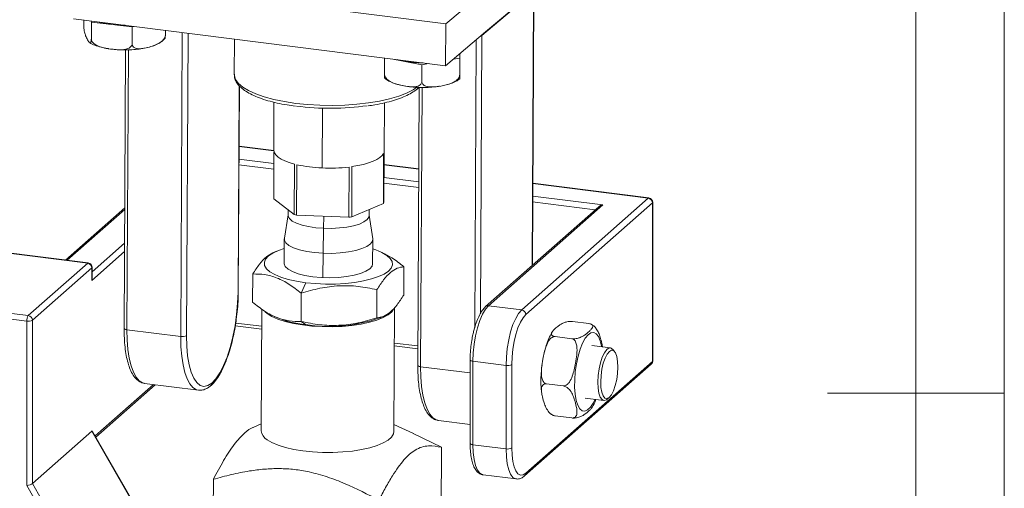
# Model space of a CAD drawing. Units: millimetres. Extents: x 20 to 1663, y 20 to 1168.
# Drawn here: x 1437 to 1660, y 573 to 678 of the extents above; entities that cross this region are included whole.
import ezdxf

# ---------------------------------------------------------------- set-up
doc = ezdxf.new("R2010")
doc.units = ezdxf.units.MM
doc.header["$LTSCALE"] = 4

msp = doc.modelspace()

# ---------------------------------------------------------------- linework, layer by layer
at = {"color": 7, "linetype": 'Continuous', "lineweight": 0}
for p, q in [((1660, 20), (1660, 1168)), ((1640, 1148), (1640, 241)), ((1660, 594), (1620, 594))]:
    msp.add_line(p, q, dxfattribs=at)
at = {"color": 7, "linetype": 'Continuous', "lineweight": 15}
for p, q in [((1565.533, 704.362), (1533.716, 677.48)), ((1533.716, 677.48), (1449.529, 688.087)), ((1556.469, 687.275), (1542.682, 675.626)), ((1553.528, 684.721), (1541.862, 674.864)), ((1553.271, 622.883), (1553.593, 684.833)), ((1533.667, 668.01), (1449.48, 678.617)), ((1451.832, 677.194), (1451.837, 678.32)), ((1453.431, 678.119), (1453.568, 677.872)), ((1453.548, 674.083), (1453.568, 677.872)), ((1453.568, 677.872), (1458.181, 677.313)), ((1458.181, 677.313), (1462.795, 676.755)), ((1462.795, 676.755), (1463.266, 676.88)), ((1533.667, 668.01), (1533.716, 677.48)), ((1462.775, 672.966), (1462.795, 676.755)), ((1470.286, 674.96), (1470.291, 675.995)), ((1542.682, 675.626), (1533.667, 668.01)), ((1485.916, 674.026), (1485.874, 666.03)), ((1461.283, 671.581), (1460.956, 608.649)), ((1536.868, 669.732), (1536.906, 670.747)), ((1519.85, 666.089), (1519.869, 669.748)), ((1521.733, 669.514), (1524.089, 669.054)), ((1524.089, 669.054), (1528.309, 668.23)), ((1528.289, 664.441), (1528.309, 668.23)), ((1528.309, 668.23), (1529.82, 668.495)), ((1535.401, 669.475), (1536.868, 669.732)), ((1536.848, 665.944), (1536.868, 669.732)), ((1486.783, 616.963), (1487.024, 663.463)), ((1527.195, 662.739), (1527.59, 663.109)), ((1527.697, 663.107), (1527.371, 600.282)), ((1494.842, 659.753), (1494.786, 648.93)), ((1519.785, 648.801), (1519.841, 659.609)), ((1494.79, 648.816), (1486.953, 649.804)), ((1494.783, 637.94), (1494.838, 648.555)), ((1519.581, 636.834), (1519.64, 648.198)), ((1519.67, 637.062), (1519.729, 648.426)), ((1519.729, 648.426), (1519.785, 648.801)), ((1499.405, 634.407), (1499.464, 645.771)), ((1499.976, 634.265), (1500.035, 645.63)), ((1511.759, 633.74), (1511.818, 645.104)), ((1512.419, 633.826), (1512.478, 645.191)), ((1527.601, 644.682), (1519.715, 645.676)), ((1579.622, 638.128), (1553.368, 641.436)), ((1494.783, 637.94), (1499.405, 634.407)), ((1512.419, 633.826), (1519.581, 636.834)), ((1550.859, 612.823), (1579.497, 638.079)), ((1580.433, 637.018), (1551.795, 611.762)), ((1580.433, 601.192), (1580.433, 637.018)), ((1580.497, 601.309), (1580.497, 637.136)), ((1461.098, 635.874), (1447.722, 624.078)), ((1498.028, 635.459), (1498.022, 634.234)), ((1516.397, 634.139), (1516.404, 635.5)), ((1568.274, 636.114), (1542.715, 613.573)), ((1569.186, 636.527), (1543.376, 613.766)), ((1452.847, 623.432), (1364.953, 634.506)), ((1498.022, 634.305), (1497.194, 629.007)), ((1499.976, 634.265), (1511.759, 633.74)), ((1517.17, 628.903), (1516.398, 634.21)), ((1506.074, 631.264), (1505.946, 625.619)), ((1308.329, 628.033), (1439.287, 611.534)), ((1497.182, 628.851), (1497.153, 623.347)), ((1517.153, 623.243), (1517.181, 628.748)), ((1438.933, 610.28), (1307.975, 626.779)), ((1495.43, 626.089), (1494.567, 625.713)), ((1519.35, 625.767), (1518.904, 625.968)), ((1439.287, 611.534), (1452.722, 623.383)), ((1453.657, 622.322), (1440.222, 610.474)), ((1453.657, 619.494), (1453.657, 622.322)), ((1453.722, 619.945), (1453.722, 622.44)), ((1524.205, 616.186), (1524.238, 622.572)), ((1490.019, 614.548), (1490.052, 620.934)), ((1502.027, 618.964), (1501.022, 616.58)), ((1518.082, 611.012), (1518.115, 617.399)), ((1500.989, 610.194), (1501.022, 616.58)), ((1492.099, 613.009), (1491.957, 585.491)), ((1521.956, 585.335), (1522.102, 613.358)), ((1543.376, 613.766), (1550.859, 612.823)), ((1438.933, 573.12), (1438.933, 610.28)), ((1440.222, 610.474), (1440.222, 573.584)), ((1494.907, 611.352), (1495.353, 611.152)), ((1500.989, 610.194), (1501.978, 609.494)), ((1518.827, 611.03), (1519.684, 611.404)), ((1566.064, 609.733), (1562.322, 610.204)), ((1461.603, 608.345), (1473.763, 606.813)), ((1486.092, 609.219), (1492.076, 608.465)), ((1567.093, 609.215), (1566.642, 609.552)), ((1562.186, 606.312), (1558.444, 606.784)), ((1522.057, 604.688), (1527.39, 604.016)), ((1570.955, 604.253), (1566.746, 604.783)), ((1571.959, 603.264), (1571.608, 603.78)), ((1539.194, 601.531), (1539.194, 582.675)), ((1547.324, 600.277), (1539.841, 601.219)), ((1539.841, 601.219), (1539.841, 582.363)), ((1551.795, 575.935), (1580.433, 601.192)), ((1547.324, 581.42), (1547.324, 600.277)), ((1548.613, 600.471), (1548.613, 581.614)), ((1551.521, 575.303), (1580.159, 600.559)), ((1454.568, 584.08), (1467.982, 595.91)), ((1465.503, 596.225), (1465.602, 596.209)), ((1465.602, 596.209), (1477.762, 594.677)), ((1560.247, 595.646), (1556.505, 596.117)), ((1565.246, 592.877), (1569.455, 592.347)), ((1570.205, 592.643), (1570.673, 593.056)), ((1531.918, 587.857), (1532.016, 587.842)), ((1532.016, 587.842), (1539.194, 586.938)), ((1562.186, 588.399), (1558.444, 588.87)), ((1491.965, 587.054), (1490.164, 586.268)), ((1526.364, 584.924), (1521.964, 586.898)), ((1440.222, 573.584), (1453.657, 585.433)), ((1480.96, 538.055), (1453.657, 585.433)), ((1481.033, 538.154), (1453.821, 585.376)), ((1532.698, 581.766), (1526.289, 584.893)), ((1532.494, 542.443), (1532.698, 581.766)), ((1539.841, 582.363), (1547.324, 581.42)), ((1481.14, 574.533), (1480.952, 538.295)), ((1542.126, 575.56), (1549.609, 574.617)), ((1466.378, 525.494), (1438.933, 573.12)), ((1440.222, 573.584), (1467.525, 526.207))]:
    msp.add_line(p, q, dxfattribs=at)
at = {"color": 8, "linetype": 'Continuous', "lineweight": 15}
for p, q in [((1553.207, 622.826), (1553.528, 684.721)), ((1473.763, 606.813), (1474.119, 675.512)), ((1475.407, 675.35), (1475.052, 606.994)), ((1541.862, 674.864), (1541.536, 612.036)), ((1540.231, 608.805), (1540.569, 673.841)), ((1461.931, 671.588), (1461.603, 608.345)), ((1486.718, 616.851), (1486.96, 663.533)), ((1528.345, 663.095), (1528.017, 599.978)), ((1505.811, 658.416), (1505.741, 644.89)), ((1494.797, 648.75), (1486.953, 649.738)), ((1486.938, 646.89), (1494.825, 645.896)), ((1494.818, 644.598), (1486.931, 645.591)), ((1527.601, 644.617), (1519.714, 645.611)), ((1527.579, 640.47), (1519.693, 641.464)), ((1519.699, 642.762), (1527.586, 641.768)), ((1579.497, 638.079), (1553.367, 641.371)), ((1567.509, 635.439), (1553.346, 637.224)), ((1553.353, 638.522), (1569.186, 636.527)), ((1461.096, 635.482), (1448.109, 624.029)), ((1452.722, 623.383), (1364.953, 634.441)), ((1506.089, 633.993), (1506.074, 631.264)), ((1453.722, 621.436), (1461.056, 627.905)), ((1461.046, 626.01), (1453.657, 619.494)), ((1505.946, 625.619), (1505.918, 620.115)), ((1486.195, 609.857), (1492.079, 609.116)), ((1522.06, 605.339), (1527.394, 604.667)), ((1528.017, 599.978), (1539.194, 598.57)), ((1454.419, 584.338), (1467.594, 595.958))]:
    msp.add_line(p, q, dxfattribs=at)
at = {"color": 7, "linetype": 'Continuous', "lineweight": 15, "flags": 128}
for points in [[(1522.692, 669.393), (1523.172, 669.26), (1524.089, 669.054)], [(1499.464, 645.771), (1498.32, 646.111), (1497.314, 646.492), (1496.46, 646.91), (1495.771, 647.357), (1495.259, 647.828), (1494.93, 648.314), (1494.791, 648.809), (1494.786, 648.93)], [(1512.478, 645.191), (1513.842, 645.418), (1515.105, 645.698), (1516.249, 646.027), (1517.256, 646.398), (1518.11, 646.808), (1518.799, 647.249), (1519.311, 647.715), (1519.64, 648.198)], [(1506.074, 631.264), (1504.317, 631.4), (1502.672, 631.642), (1501.2, 631.983), (1499.96, 632.408), (1498.998, 632.901), (1498.352, 633.444), (1498.046, 634.015), (1498.022, 634.234)], [(1506.074, 631.264), (1507.875, 631.241), (1509.65, 631.331), (1511.331, 631.531), (1512.854, 631.832), (1514.16, 632.225), (1515.199, 632.692), (1515.93, 633.217), (1516.327, 633.779), (1516.397, 634.139)], [(1505.946, 625.619), (1504.034, 625.767), (1502.243, 626.031), (1500.641, 626.401), (1499.291, 626.864), (1498.244, 627.401), (1497.541, 627.991), (1497.208, 628.613), (1497.194, 629.007)], [(1505.946, 625.619), (1507.906, 625.594), (1509.838, 625.692), (1511.667, 625.909), (1513.325, 626.238), (1514.746, 626.664), (1515.877, 627.173), (1516.673, 627.745), (1517.105, 628.357), (1517.17, 628.903)], [(1497.171, 626.718), (1495.837, 626.259), (1494.558, 625.66), (1493.589, 625.004), (1492.955, 624.305), (1492.669, 623.582), (1492.741, 622.852), (1493.167, 622.132), (1493.937, 621.441), (1495.033, 620.796), (1496.428, 620.212), (1498.086, 619.704), (1499.968, 619.285), (1502.027, 618.964)], [(1502.027, 618.964), (1504.212, 618.75), (1506.469, 618.648), (1508.743, 618.661), (1510.978, 618.787), (1513.119, 619.024), (1515.113, 619.367), (1516.911, 619.806), (1518.469, 620.332), (1519.748, 620.93), (1520.716, 621.586), (1521.351, 622.285), (1521.637, 623.008), (1521.565, 623.739), (1521.139, 624.458), (1520.368, 625.149), (1519.272, 625.794), (1517.878, 626.378), (1517.17, 626.614)], [(1497.153, 623.347), (1497.158, 623.241), (1497.411, 622.616), (1498.039, 622.016), (1499.017, 621.466), (1500.307, 620.987), (1501.861, 620.596), (1503.618, 620.308)], [(1503.618, 620.308), (1505.511, 620.136), (1507.467, 620.085), (1509.41, 620.157), (1511.268, 620.35), (1512.967, 620.656), (1514.442, 621.063), (1515.638, 621.557), (1516.507, 622.117), (1517.017, 622.722), (1517.153, 623.243)], [(1480.804, 596.296), (1481.718, 597.259), (1482.611, 598.584), (1483.461, 600.237), (1484.248, 602.177), (1484.953, 604.358), (1485.557, 606.724), (1486.046, 609.219), (1486.408, 611.781), (1486.634, 614.345), (1486.718, 616.851)], [(1521.898, 612.962), (1521.5, 612.405), (1520.688, 611.719), (1519.558, 611.083), (1518.136, 610.51), (1516.455, 610.016), (1514.555, 609.61), (1512.48, 609.304), (1510.28, 609.103), (1508.005, 609.013), (1505.709, 609.036), (1503.445, 609.171), (1501.268, 609.415), (1499.227, 609.763), (1497.37, 610.206), (1495.742, 610.733), (1494.381, 611.333), (1493.317, 611.992), (1492.852, 612.389)], [(1543.376, 613.766), (1542.686, 612.976), (1542.023, 611.855), (1541.412, 610.444), (1540.876, 608.799), (1540.436, 606.983), (1540.11, 605.065), (1539.909, 603.119), (1539.841, 601.219)], [(1547.324, 600.277), (1547.392, 602.176), (1547.593, 604.122), (1547.92, 606.04), (1548.359, 607.857), (1548.895, 609.502), (1549.506, 610.912), (1550.17, 612.033), (1550.859, 612.823)], [(1551.795, 611.762), (1551.174, 611.052), (1550.577, 610.042), (1550.027, 608.773), (1549.545, 607.293), (1549.149, 605.658), (1548.855, 603.931), (1548.674, 602.18), (1548.613, 600.471)], [(1475.052, 606.994), (1475.111, 604.61), (1475.313, 602.406), (1475.651, 600.437), (1476.119, 598.75), (1476.703, 597.388), (1477.391, 596.384), (1478.165, 595.762), (1479.006, 595.538), (1479.893, 595.717), (1480.804, 596.296)], [(1568.084, 596.508), (1568.158, 597.977), (1568.361, 599.467), (1568.679, 600.883), (1569.093, 602.137), (1569.578, 603.15), (1570.101, 603.858), (1570.631, 604.217), (1571.135, 604.204), (1571.58, 603.821), (1571.608, 603.78)], [(1568.728, 596.598), (1568.788, 595.306), (1568.975, 594.214), (1569.279, 593.396), (1569.677, 592.909), (1570.143, 592.785), (1570.646, 593.032), (1571.15, 593.635), (1571.622, 594.551), (1572.029, 595.719), (1572.343, 597.059), (1572.544, 598.48), (1572.617, 599.884), (1572.558, 601.176), (1572.37, 602.268), (1572.067, 603.086), (1571.668, 603.573), (1571.202, 603.697), (1570.7, 603.45), (1570.196, 602.847), (1569.724, 601.931), (1569.317, 600.763), (1569.002, 599.423), (1568.802, 598.002), (1568.728, 596.598)], [(1570.205, 592.643), (1570.043, 592.516), (1569.522, 592.342), (1569.044, 592.542), (1568.639, 593.104), (1568.332, 593.992), (1568.143, 595.151), (1568.084, 596.508)], [(1521.956, 585.335), (1521.862, 584.804), (1521.431, 584.082), (1520.66, 583.391), (1519.568, 582.747), (1518.181, 582.166), (1516.53, 581.661), (1514.656, 581.244), (1512.6, 580.925), (1510.413, 580.711), (1508.144, 580.607), (1505.848, 580.616), (1503.577, 580.737), (1501.386, 580.968), (1499.325, 581.303), (1497.444, 581.734), (1495.785, 582.252), (1494.388, 582.843), (1493.285, 583.495)], [(1548.613, 581.614), (1548.674, 580.013), (1548.855, 578.581), (1549.149, 577.373), (1549.545, 576.436), (1550.027, 575.806), (1550.577, 575.507), (1551.174, 575.551), (1551.795, 575.935)]]:
    msp.add_lwpolyline(points, dxfattribs=at)
at = {"color": 8, "linetype": 'Continuous', "lineweight": 15, "flags": 128}
for points in [[(1485.874, 666.03), (1485.885, 665.802), (1486.157, 664.902), (1486.792, 664.02), (1487.779, 663.17), (1489.101, 662.367), (1490.736, 661.624), (1492.656, 660.956), (1494.827, 660.372), (1497.213, 659.883), (1499.773, 659.497), (1502.463, 659.221), (1505.237, 659.06), (1508.048, 659.016), (1510.847, 659.091), (1513.587, 659.282), (1516.22, 659.586), (1518.702, 659.999), (1520.991, 660.514), (1523.046, 661.121), (1524.833, 661.809), (1526.321, 662.569), (1527.149, 663.118)], [(1579.622, 638.128), (1579.566, 638.122), (1579.497, 638.079)], [(1580.497, 637.136), (1580.484, 637.081), (1580.433, 637.018)], [(1452.722, 623.383), (1452.791, 623.426), (1452.847, 623.432)], [(1453.722, 622.44), (1453.708, 622.385), (1453.657, 622.322)], [(1486.783, 616.963), (1486.769, 616.911), (1486.718, 616.851)], [(1460.956, 608.649), (1460.957, 608.639), (1460.982, 608.576), (1461.045, 608.516), (1461.143, 608.461), (1461.272, 608.413), (1461.427, 608.374), (1461.603, 608.345)], [(1461.603, 608.345), (1461.654, 606.04), (1461.829, 603.888), (1462.126, 601.933), (1462.539, 600.215), (1463.058, 598.769), (1463.673, 597.624), (1464.373, 596.804), (1465.141, 596.325), (1465.503, 596.225)], [(1477.808, 594.672), (1477.302, 594.793), (1476.533, 595.272), (1475.834, 596.092), (1475.218, 597.237), (1474.699, 598.683), (1474.287, 600.401), (1473.99, 602.356), (1473.814, 604.508), (1473.763, 606.813)], [(1563.249, 600.636), (1563.625, 602.355), (1564.097, 603.93), (1564.647, 605.295), (1565.253, 606.396), (1565.889, 607.188), (1566.529, 607.637), (1567.147, 607.725), (1567.718, 607.45), (1568.219, 606.821), (1568.629, 605.865), (1568.931, 604.622), (1568.951, 604.505)], [(1539.841, 601.219), (1539.665, 601.248), (1539.51, 601.288), (1539.381, 601.337), (1539.283, 601.394), (1539.22, 601.456), (1539.195, 601.521), (1539.194, 601.531)], [(1580.497, 601.309), (1580.484, 601.255), (1580.433, 601.192)], [(1527.371, 600.282), (1527.371, 600.271), (1527.397, 600.209), (1527.459, 600.149), (1527.557, 600.094), (1527.686, 600.046), (1527.842, 600.007), (1528.017, 599.978)], [(1528.017, 599.978), (1528.068, 597.672), (1528.244, 595.52), (1528.541, 593.565), (1528.953, 591.847), (1529.472, 590.401), (1530.088, 589.257), (1530.787, 588.437), (1531.556, 587.958), (1531.918, 587.857)], [(1567.451, 592.599), (1567.047, 591.778), (1566.423, 590.827), (1565.782, 590.204), (1565.149, 589.934), (1564.551, 590.028), (1564.013, 590.482), (1563.555, 591.278), (1563.197, 592.384), (1562.954, 593.753), (1562.836, 595.33), (1562.847, 597.05), (1562.986, 598.844), (1563.249, 600.636)], [(1539.841, 582.363), (1539.665, 582.392), (1539.51, 582.432), (1539.381, 582.481), (1539.283, 582.538), (1539.22, 582.6), (1539.195, 582.665), (1539.194, 582.675)], [(1539.841, 582.363), (1539.909, 580.584), (1540.11, 578.993), (1540.436, 577.651), (1540.876, 576.61), (1541.412, 575.91), (1542.023, 575.578), (1542.126, 575.56)], [(1549.617, 574.616), (1549.506, 574.635), (1548.895, 574.967), (1548.359, 575.667), (1547.92, 576.708), (1547.593, 578.05), (1547.392, 579.641), (1547.324, 581.42)]]:
    msp.add_lwpolyline(points, dxfattribs=at)
at = {"color": 7, "linetype": 'Continuous', "lineweight": 15}
for centre, radius, start, end in [((1460.047, 694.104), 16.894, 253.83253, 263.66147), ((1461.175, 702.507), 25.371, 263.22422, 270.12893), ((1528.471, 692.671), 24.02, 259.4887, 270.26381), ((1507.634, 719.225), 60.841, 262.71008, 277.85202), ((1506.955, 676.622), 31.755, 257.41371, 267.81005), ((1507.463, 682.36), 37.51, 267.36899, 276.66742), ((1518.185, 637.507), 1.55, 334.24752, 343.29434), ((1579.341, 636.998), 1.092, 1.05913, 81.76012), ((1579.497, 637.136), 1, 0, 82.81924), ((1504.867, 655.256), 21.553, 255.3188, 256.88392), ((1508.035, 664.738), 31.221, 276.8516, 278.07322), ((1452.565, 622.302), 1.092, 1.05812, 81.76113), ((1452.722, 622.44), 1, 0, 82.81924), ((1550.703, 611.742), 1.092, 1.05913, 81.76012), ((1440.898, 610.403), 1.969, 144.93049, 183.59361), ((1439.301, 612.214), 1.969, 259.22625, 297.88814), ((1439.13, 610.453), 1.092, 1.05812, 81.76113), ((1504.378, 633.147), 23.775, 247.68893, 264.2053), ((1507.352, 643.712), 34.637, 261.0748, 289.34727), ((1474.141, 608.807), 2.029, 259.28019, 296.69233), ((1312.387, 467.467), 144.671, 16.35745, 70.99836), ((1579.497, 601.309), 1, 311.40962, 0), ((1547.692, 602.211), 1.969, 259.22591, 297.88848), ((1494.516, 585.754), 2.572, 185.87604, 241.42834), ((1547.692, 583.355), 1.969, 259.22591, 297.88848)]:
    msp.add_arc(centre, radius, start, end, dxfattribs=at)
at = {"color": 8, "linetype": 'Continuous', "lineweight": 15}
for centre, radius, start, end in [((1541.436, 675.443), 0.719, 287.69531, 306.30699), ((1526.671, 663.355), 0.809, 310.41631, 342.29144), ((1543.256, 612.948), 0.826, 81.61073, 130.90593), ((1579.599, 601.177), 0.834, 312.15563, 0.97934), ((1479.965, 596.285), 0.839, 310.89458, 0.77141), ((1550.952, 575.925), 0.843, 312.44066, 0.68164)]:
    msp.add_arc(centre, radius, start, end, dxfattribs=at)
at = {"color": 7, "linetype": 'Continuous', "lineweight": 15}
for centre, major_axis, ratio, start_param, end_param in [((1569.186, 635.585), (1.26, 0.388), 0.6990558, 1.3587808, 2.144179), ((1452.722, 619.612), (0.542, 1.202), 0.6990558, 4.9244045, 5.2857716), ((1453.657, 583.657), (0.063, 1.803), 0.192866, 5.9834839, 6.4637475), ((1439.287, 573.431), (0.998, 0.267), 0.2224856, 4.2915736, 5.8623699)]:
    msp.add_ellipse(centre, major_axis=major_axis, ratio=ratio, start_param=start_param, end_param=end_param, dxfattribs=at)
for points, knots in [([(1451.832, 677.194), (1451.832, 677.131), (1451.833, 676.959), (1451.853, 676.613), (1451.911, 676.114), (1452.045, 675.412), (1452.311, 674.575), (1452.699, 673.796), (1453.085, 673.172), (1453.353, 673.123), (1453.47, 673.354), (1453.523, 673.601), (1453.545, 673.875), (1453.548, 674.035), (1453.548, 674.083)], [0, 0, 0, 0, 0.0172349, 0.0470437, 0.0896569, 0.1563146, 0.285332, 0.5000764, 0.7435224, 0.8659886, 0.9101186, 0.9545677, 0.9863572, 1, 1, 1, 1]), ([(1462.775, 672.966), (1462.784, 672.857), (1462.802, 672.638), (1462.965, 672.326), (1463.317, 672.01), (1464.315, 671.721), (1465.741, 671.969), (1467.358, 672.404), (1468.565, 672.871), (1469.436, 673.44), (1469.92, 673.951), (1470.172, 674.385), (1470.274, 674.721), (1470.283, 674.9), (1470.286, 674.96)], [0, 0, 0, 0, 0.0311208, 0.0621226, 0.1119873, 0.1960887, 0.434587, 0.5975159, 0.7559455, 0.8510478, 0.9092785, 0.9508535, 0.9834133, 1, 1, 1, 1]), ([(1470.286, 674.96), (1470.285, 674.899), (1470.282, 674.734), (1470.258, 674.469), (1470.205, 674.21), (1470.151, 674.143), (1470.121, 674.107)], [0, 0, 0, 0, 0.1233635, 0.3367222, 0.6417332, 1, 1, 1, 1]), ([(1453.174, 673.193), (1453.181, 673.187), (1453.51, 672.951), (1454.337, 672.614), (1455.707, 672.175), (1456.782, 671.928), (1457.384, 671.855), (1457.422, 671.85)], [0, 0, 0, 0, 0.0075101, 0.3180411, 0.6547798, 0.9780266, 1, 1, 1, 1]), ([(1453.548, 674.083), (1453.559, 673.97), (1453.582, 673.743), (1453.782, 673.363), (1454.215, 672.9), (1455.441, 672.196), (1457.194, 671.853), (1459.18, 671.619), (1460.664, 671.586), (1461.733, 671.796), (1462.327, 672.107), (1462.636, 672.438), (1462.761, 672.732), (1462.772, 672.907), (1462.775, 672.966)], [0, 0, 0, 0, 0.0311196, 0.0621209, 0.1119867, 0.1960883, 0.4345866, 0.5975159, 0.7559455, 0.8510484, 0.909278, 0.9508546, 0.9834134, 1, 1, 1, 1]), ([(1458.013, 671.778), (1458.321, 671.736), (1459.161, 671.623), (1460.627, 671.558), (1462.33, 671.574), (1463.994, 671.705), (1465.576, 671.939), (1467.016, 672.305), (1467.958, 672.591), (1468.356, 672.827), (1468.39, 672.847)], [0, 0, 0, 0, 0.08548309, 0.23348891, 0.3807438, 0.52828072, 0.6769953, 0.82844635, 0.98533524, 1, 1, 1, 1]), ([(1468.39, 672.847), (1468.766, 673.035), (1469.422, 673.363), (1469.916, 673.88), (1470.127, 674.101)], [0, 0, 0, 0, 0.571111, 1, 1, 1, 1]), ([(1485.912, 666.097), (1485.899, 665.992), (1485.843, 665.558), (1486.079, 664.795), (1486.581, 663.88), (1487.382, 663.017), (1488.477, 662.191), (1489.877, 661.416), (1491.545, 660.711), (1493.438, 660.089), (1495.528, 659.558), (1497.614, 659.137), (1499.053, 658.94), (1499.687, 658.854)], [0, 0, 0, 0, 0.02795925, 0.11561545, 0.20387278, 0.29813204, 0.39963063, 0.50471975, 0.60959031, 0.71351499, 0.81666557, 0.91927444, 1, 1, 1, 1]), ([(1519.861, 665.199), (1519.859, 665.192), (1519.855, 665.177), (1519.851, 665.33), (1519.849, 665.59), (1519.849, 665.858), (1519.849, 666.031), (1519.85, 666.089)], [0, 0, 0, 0, 0.2367892, 0.5351531, 0.7481861, 0.9150166, 1, 1, 1, 1]), ([(1519.85, 666.089), (1519.86, 665.975), (1519.88, 665.747), (1520.064, 665.355), (1520.459, 664.867), (1521.581, 664.093), (1523.183, 663.649), (1525, 663.301), (1526.357, 663.182), (1527.336, 663.33), (1527.879, 663.607), (1528.162, 663.92), (1528.276, 664.208), (1528.286, 664.382), (1528.289, 664.441)], [0, 0, 0, 0, 0.0311194, 0.0621202, 0.1119861, 0.1960883, 0.4345863, 0.5975153, 0.7559447, 0.8510476, 0.9092787, 0.9508543, 0.9834135, 1, 1, 1, 1]), ([(1528.289, 664.441), (1528.292, 664.38), (1528.301, 664.213), (1528.409, 663.926), (1528.703, 663.587), (1529.383, 663.252), (1530.714, 663.134), (1532.654, 663.4), (1534.576, 663.812), (1535.9, 664.476), (1536.476, 665.017), (1536.734, 665.402), (1536.838, 665.73), (1536.846, 665.895), (1536.848, 665.944)], [0, 0, 0, 0, 0.0172351, 0.047044, 0.0896578, 0.1563151, 0.2853321, 0.5000761, 0.7435221, 0.8659875, 0.9101181, 0.9545668, 0.9863558, 1, 1, 1, 1]), ([(1536.848, 665.944), (1536.848, 665.836), (1536.847, 665.621), (1536.848, 665.331), (1536.851, 665.087), (1536.856, 664.964), (1536.859, 665.028), (1536.86, 665.031)], [0, 0, 0, 0, 0.1548974, 0.3092044, 0.557409, 0.9760212, 1, 1, 1, 1]), ([(1519.859, 665.197), (1519.947, 665.117), (1520.302, 664.792), (1521.127, 664.368), (1522.152, 663.941), (1522.953, 663.752), (1523.239, 663.685)], [0, 0, 0, 0, 0.1048544, 0.4222608, 0.7935866, 1, 1, 1, 1]), ([(1523.239, 663.685), (1523.455, 663.627), (1524.146, 663.441), (1525.476, 663.248), (1527.152, 663.099), (1528.864, 663.066), (1530.551, 663.145), (1531.675, 663.267), (1532.223, 663.358), (1532.26, 663.364)], [0, 0, 0, 0, 0.0844284, 0.2690493, 0.4497158, 0.6286982, 0.8074959, 0.9871169, 1, 1, 1, 1]), ([(1533.476, 663.603), (1533.918, 663.716), (1534.86, 663.958), (1535.979, 664.414), (1536.59, 664.85), (1536.856, 665.04)], [0, 0, 0, 0, 0.3329478, 0.7091528, 1, 1, 1, 1]), ([(1516.169, 658.935), (1516.681, 659.009), (1517.981, 659.197), (1519.905, 659.605), (1521.923, 660.141), (1523.732, 660.767), (1525.313, 661.477), (1526.444, 662.141), (1527.003, 662.586), (1527.195, 662.739)], [0, 0, 0, 0, 0.1040853, 0.2642067, 0.4248845, 0.5863826, 0.7490765, 0.9134421, 1, 1, 1, 1]), ([(1494.575, 625.698), (1494.091, 625.439), (1493.093, 624.906), (1491.563, 623.241), (1490.556, 621.703), (1490.052, 620.934)], [0, 0, 0, 0, 0.31989037, 0.65986723, 1, 1, 1, 1]), ([(1524.238, 622.572), (1523.341, 623.292), (1521.732, 624.584), (1520.066, 625.373), (1519.328, 625.722)], [0, 0, 0, 0, 0.5573104, 1, 1, 1, 1]), ([(1518.115, 617.399), (1518.618, 618.171), (1519.626, 619.715), (1521.183, 621.366), (1522.738, 622.345), (1523.738, 622.496), (1524.238, 622.572)], [0, 0, 0, 0, 0.2500573, 0.5, 0.7499426, 1, 1, 1, 1]), ([(1490.052, 620.934), (1490.953, 620.925), (1492.755, 620.908), (1495.544, 620.138), (1498.33, 618.695), (1500.124, 617.285), (1501.022, 616.58)], [0, 0, 0, 0, 0.2500573, 0.4999996, 0.7499427, 1, 1, 1, 1]), ([(1486.266, 610.304), (1486.287, 610.43), (1486.432, 611.317), (1486.601, 612.996), (1486.754, 615.105), (1486.774, 616.406), (1486.783, 616.963)], [0, 0, 0, 0, 0.0565026, 0.3995851, 0.7427406, 1, 1, 1, 1]), ([(1501.022, 616.58), (1502.425, 616.995), (1505.23, 617.826), (1509.575, 618.37), (1513.917, 618.242), (1516.715, 617.68), (1518.115, 617.399)], [0, 0, 0, 0, 0.2500573, 0.4999997, 0.7499427, 1, 1, 1, 1]), ([(1490.019, 614.548), (1490.917, 613.843), (1492.711, 612.432), (1495.497, 610.99), (1498.286, 610.219), (1500.088, 610.202), (1500.989, 610.194)], [0, 0, 0, 0, 0.2500574, 0.4999996, 0.7499426, 1, 1, 1, 1]), ([(1518.082, 611.012), (1518.582, 611.088), (1519.582, 611.24), (1521.136, 612.218), (1522.694, 613.869), (1523.701, 615.413), (1524.205, 616.186)], [0, 0, 0, 0, 0.25005756, 0.50000018, 0.74994289, 1, 1, 1, 1]), ([(1542.715, 613.573), (1542.578, 613.442), (1542.183, 613.061), (1541.602, 612.226), (1540.977, 611.005), (1540.435, 609.571), (1540.024, 608.199), (1539.838, 607.282), (1539.767, 606.933)], [0, 0, 0, 0, 0.1030462, 0.2991624, 0.4974408, 0.6915316, 0.8825499, 1, 1, 1, 1]), ([(1480.514, 595.65), (1480.682, 595.801), (1481.17, 596.243), (1481.93, 597.191), (1482.783, 598.57), (1483.576, 600.193), (1484.299, 602.018), (1484.946, 604.014), (1485.505, 606.147), (1485.956, 608.256), (1486.169, 609.664), (1486.266, 610.304)], [0, 0, 0, 0, 0.0632585, 0.1845087, 0.3064646, 0.4272419, 0.546833, 0.6655882, 0.7838009, 0.901679, 1, 1, 1, 1]), ([(1500.989, 610.194), (1502.388, 609.912), (1505.186, 609.35), (1509.528, 609.222), (1513.873, 609.766), (1516.679, 610.597), (1518.082, 611.012)], [0, 0, 0, 0, 0.2500574, 0.4999996, 0.7499426, 1, 1, 1, 1]), ([(1562.322, 610.204), (1562.207, 610.214), (1561.977, 610.234), (1561.546, 610.211), (1560.97, 610.117), (1560.264, 609.883), (1559.598, 609.522), (1558.906, 609.016), (1558.299, 608.483), (1557.761, 607.913), (1557.533, 607.488), (1557.614, 607.159), (1557.793, 606.981), (1558.081, 606.847), (1558.323, 606.805), (1558.444, 606.784)], [0, 0, 0, 0, 0.0282466, 0.0563835, 0.1020978, 0.1799408, 0.290883, 0.404689, 0.5792349, 0.6995671, 0.8345286, 0.8848279, 0.9354523, 0.9677264, 1, 1, 1, 1]), ([(1460.956, 608.649), (1460.955, 608.261), (1460.952, 607.653), (1460.986, 607.081), (1460.998, 606.874)], [0, 0, 0, 0, 0.6375457, 1, 1, 1, 1]), ([(1562.186, 606.312), (1562.301, 606.302), (1562.531, 606.282), (1562.962, 606.305), (1563.538, 606.4), (1564.244, 606.634), (1564.91, 606.995), (1565.602, 607.501), (1566.21, 608.034), (1566.747, 608.604), (1566.975, 609.028), (1566.894, 609.358), (1566.716, 609.536), (1566.427, 609.669), (1566.185, 609.712), (1566.064, 609.733)], [0, 0, 0, 0, 0.02824773, 0.05638356, 0.10209781, 0.17994121, 0.29088354, 0.404689, 0.579235, 0.69956711, 0.83452812, 0.88482714, 0.93545247, 0.96772652, 1, 1, 1, 1]), ([(1567.105, 609.232), (1567.126, 609.217), (1567.404, 609.023), (1567.819, 608.46), (1568.285, 607.62), (1568.672, 606.503), (1568.982, 605.424), (1569.098, 604.676), (1569.141, 604.4)], [0, 0, 0, 0, 0.0110833, 0.14411321, 0.33370722, 0.52819373, 0.82648212, 1, 1, 1, 1]), ([(1460.998, 606.874), (1461.018, 606.376), (1461.067, 605.167), (1461.277, 603.408), (1461.61, 601.613), (1462.062, 600.023), (1462.636, 598.655), (1463.312, 597.577), (1464.083, 596.82), (1464.804, 596.365), (1465.289, 596.298), (1465.466, 596.274)], [0, 0, 0, 0, 0.08752, 0.212637, 0.3384425, 0.4652918, 0.5936686, 0.7239463, 0.8369484, 0.9406551, 1, 1, 1, 1]), ([(1539.767, 606.933), (1539.72, 606.723), (1539.551, 605.961), (1539.363, 604.573), (1539.216, 602.962), (1539.201, 601.967), (1539.194, 601.531)], [0, 0, 0, 0, 0.1206674, 0.4371651, 0.7534082, 1, 1, 1, 1]), ([(1558.444, 606.784), (1558.385, 606.788), (1558.22, 606.799), (1557.898, 606.718), (1557.448, 606.439), (1556.852, 605.736), (1556.142, 604.115), (1555.722, 601.998), (1555.316, 599.71), (1555.268, 598.048), (1555.544, 596.942), (1555.886, 596.425), (1556.194, 596.183), (1556.423, 596.134), (1556.505, 596.117)], [0, 0, 0, 0, 0.0148356, 0.0419144, 0.0805304, 0.1412391, 0.259088, 0.4999063, 0.6618351, 0.822212, 0.9028164, 0.940655, 0.9788554, 1, 1, 1, 1]), ([(1557.735, 607.795), (1557.536, 607.443), (1557.101, 606.671), (1556.556, 605.222), (1556.166, 603.995), (1556.008, 603.262), (1555.976, 603.119)], [0, 0, 0, 0, 0.2755761, 0.6039938, 0.922499, 1, 1, 1, 1]), ([(1560.247, 595.646), (1560.305, 595.642), (1560.471, 595.631), (1560.793, 595.711), (1561.243, 595.99), (1561.838, 596.693), (1562.547, 598.314), (1562.979, 600.422), (1563.345, 602.71), (1563.428, 604.373), (1563.146, 605.488), (1562.805, 606.004), (1562.496, 606.246), (1562.267, 606.295), (1562.186, 606.312)], [0, 0, 0, 0, 0.0148388, 0.0419236, 0.0805486, 0.1412699, 0.2591459, 0.5000182, 0.6597721, 0.8221713, 0.902794, 0.9406418, 0.9788507, 1, 1, 1, 1]), ([(1527.371, 600.282), (1527.369, 599.894), (1527.367, 599.286), (1527.4, 598.714), (1527.412, 598.507)], [0, 0, 0, 0, 0.6375457, 1, 1, 1, 1]), ([(1555.46, 600.289), (1555.404, 599.853), (1555.273, 598.82), (1555.201, 597.201), (1555.214, 595.576), (1555.321, 594.624), (1555.37, 594.192)], [0, 0, 0, 0, 0.2038964, 0.4837537, 0.765132, 1, 1, 1, 1]), ([(1527.412, 598.507), (1527.432, 598.009), (1527.481, 596.8), (1527.692, 595.041), (1528.024, 593.246), (1528.477, 591.655), (1529.05, 590.287), (1529.727, 589.21), (1530.497, 588.453), (1531.219, 587.997), (1531.704, 587.931), (1531.88, 587.907)], [0, 0, 0, 0, 0.08752, 0.212637, 0.3384425, 0.4652918, 0.5936686, 0.7239463, 0.8369484, 0.9406551, 1, 1, 1, 1]), ([(1477.834, 594.702), (1477.916, 594.684), (1478.306, 594.597), (1479.035, 594.769), (1479.841, 595.122), (1480.315, 595.494), (1480.514, 595.65)], [0, 0, 0, 0, 0.0884836, 0.4204811, 0.7563964, 1, 1, 1, 1]), ([(1556.505, 596.117), (1556.396, 596.123), (1556.179, 596.134), (1555.864, 596.035), (1555.536, 595.777), (1555.312, 595.224), (1555.299, 594.43), (1555.502, 593.34), (1555.796, 592.215), (1556.21, 591.02), (1556.656, 590.152), (1557.212, 589.511), (1557.621, 589.18), (1558.055, 588.951), (1558.314, 588.897), (1558.444, 588.87)], [0, 0, 0, 0, 0.02824509, 0.05638049, 0.10209246, 0.17993114, 0.29201697, 0.40472053, 0.57925752, 0.69958318, 0.83453766, 0.8848342, 0.93545573, 0.9677281, 1, 1, 1, 1]), ([(1562.186, 588.399), (1562.294, 588.393), (1562.511, 588.382), (1562.827, 588.481), (1563.155, 588.739), (1563.379, 589.289), (1563.384, 590.085), (1563.193, 591.172), (1562.894, 592.301), (1562.481, 593.496), (1562.035, 594.364), (1561.479, 595.005), (1561.069, 595.336), (1560.636, 595.565), (1560.376, 595.619), (1560.247, 595.646)], [0, 0, 0, 0, 0.0282478, 0.0563835, 0.1020979, 0.1799412, 0.2908836, 0.4046892, 0.5792348, 0.6995673, 0.8345281, 0.8848273, 0.9354526, 0.9677264, 1, 1, 1, 1]), ([(1566.787, 590.818), (1566.81, 590.852), (1567.095, 591.273), (1567.373, 591.864), (1567.597, 592.489), (1567.628, 592.577)], [0, 0, 0, 0, 0.0694261, 0.8697315, 1, 1, 1, 1]), ([(1566.777, 590.826), (1566.762, 590.789), (1566.685, 590.594), (1566.247, 590.176), (1565.671, 589.641), (1564.937, 589.095), (1564.267, 588.727), (1563.553, 588.498), (1563.066, 588.403), (1562.584, 588.367), (1562.318, 588.388), (1562.186, 588.399)], [0, 0, 0, 0, 0.0369459, 0.191506, 0.4285572, 0.5919807, 0.7752718, 0.8435835, 0.9123377, 0.9561692, 1, 1, 1, 1]), ([(1557.378, 589.388), (1557.386, 589.38), (1557.518, 589.237), (1557.707, 589.149), (1557.885, 589.066)], [0, 0, 0, 0, 0.0588784, 1, 1, 1, 1]), ([(1558.444, 588.87), (1558.339, 588.889), (1558.13, 588.925), (1557.938, 588.992), (1557.883, 589.037), (1557.871, 589.046)], [0, 0, 0, 0, 0.4447225, 0.8877182, 1, 1, 1, 1]), ([(1481.14, 574.533), (1481.91, 575.978), (1483.436, 578.845), (1485.808, 582.553), (1488.028, 584.977), (1489.495, 586.058), (1490.129, 586.239), (1490.172, 586.252)], [0, 0, 0, 0, 0.2660759, 0.5279527, 0.7896028, 0.9857233, 1, 1, 1, 1]), ([(1532.698, 581.766), (1531.746, 581.951), (1530.31, 582.229), (1528.309, 581.888), (1526.861, 581.259), (1525.496, 580.244), (1524.215, 578.945), (1522.931, 577.297), (1521.549, 575.211), (1520.087, 572.719), (1519.068, 570.787), (1518.557, 569.819)], [0, 0, 0, 0, 0.2100748, 0.3171351, 0.4241055, 0.5105342, 0.5969674, 0.6866366, 0.7763508, 0.8879828, 1, 1, 1, 1]), ([(1539.194, 582.675), (1539.197, 582.388), (1539.207, 581.549), (1539.313, 580.243), (1539.553, 578.839), (1539.924, 577.62), (1540.408, 576.671), (1541.013, 576.016), (1541.585, 575.646), (1541.956, 575.613), (1542.068, 575.604)], [0, 0, 0, 0, 0.0792576, 0.23119712, 0.38468556, 0.54106371, 0.70236916, 0.83335751, 0.94974907, 1, 1, 1, 1]), ([(1518.557, 569.819), (1516.031, 571.13), (1512.219, 573.11), (1506.912, 575.135), (1503.075, 576.216), (1499.462, 576.81), (1496.075, 577.019), (1492.683, 576.88), (1489.033, 576.417), (1485.176, 575.64), (1482.487, 574.902), (1481.14, 574.533)], [0, 0, 0, 0, 0.2100749, 0.3171349, 0.4241055, 0.5105342, 0.5969675, 0.6866367, 0.7763509, 0.8879826, 1, 1, 1, 1]), ([(1549.625, 574.651), (1549.74, 574.63), (1550.114, 574.56), (1550.804, 574.768), (1551.267, 575.114), (1551.521, 575.303)], [0, 0, 0, 0, 0.1666081, 0.5430441, 1, 1, 1, 1])]:
    msp.add_open_spline(points, degree=3, knots=knots, dxfattribs=at)

doc.saveas('drawing.dxf')
